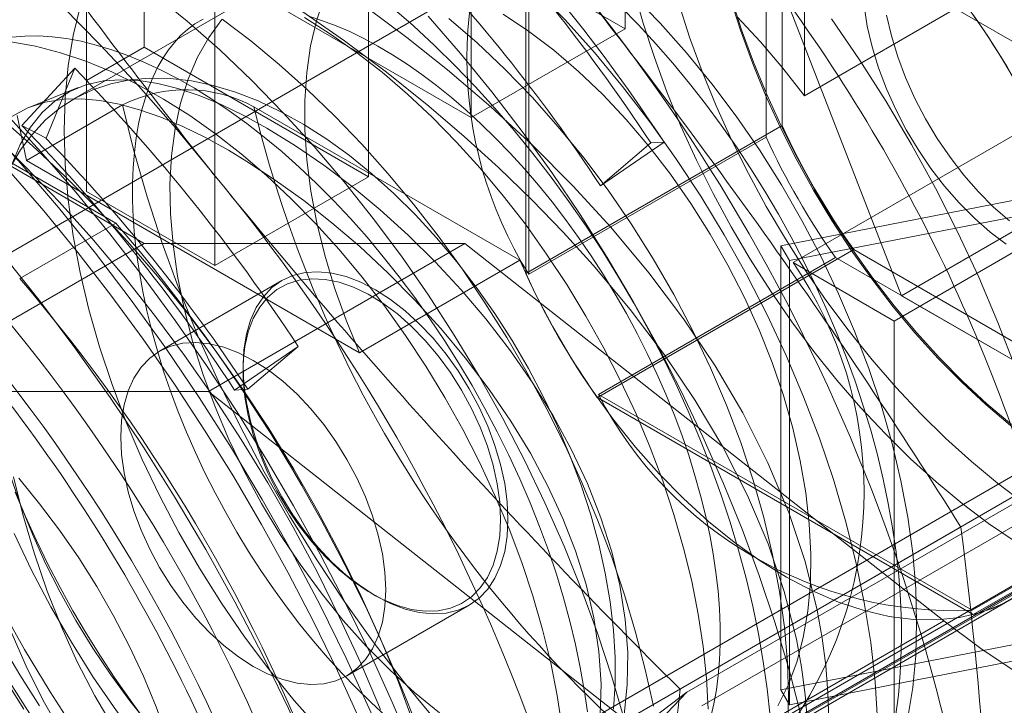
# Model space of a CAD drawing. Units: millimetres. Extents: x 0 to 420, y 0 to 297.
# Drawn here: x 284 to 285, y 235 to 236 of the extents above; entities that cross this region are included whole.
import ezdxf

# ---------------------------------------------------------------- set-up
doc = ezdxf.new("R2010")
doc.units = ezdxf.units.MM

msp = doc.modelspace()

# ---------------------------------------------------------------- linework, layer by layer
at = {"color": 7, "linetype": 'Continuous', "lineweight": 15}
for p, q in [((284.1083, 235.5578), (282.3329, 236.5827)), ((284.8659, 236.561), (284.8659, 235.8961)), ((284.1083, 235.867), (284.1083, 236.5319)), ((284.0174, 236.4794), (284.0174, 235.8145)), ((285.1387, 236.4444), (283.9972, 235.7855)), ((284.6235, 236.4211), (284.6235, 235.7562)), ((285.1134, 235.7437), (285.1134, 236.4277)), ((285.0882, 235.7252), (285.0882, 236.4054)), ((285.1488, 235.7904), (285.1488, 236.3966)), ((284.4619, 236.3278), (284.4619, 235.6629)), ((284.0174, 236.3044), (284.0174, 235.6395)), ((285.3016, 235.4754), (285.01, 236.227)), ((284.2194, 236.1878), (284.2194, 235.5229)), ((284.7094, 235.5104), (284.7094, 236.1945)), ((284.7144, 236.1897), (284.7144, 235.5094)), ((283.042, 236.1795), (284.0634, 235.5899)), ((284.95, 236.1511), (283.7631, 235.4659)), ((284.8659, 235.8961), (284.5124, 236.1002)), ((285.5225, 235.8495), (285.2851, 235.9865)), ((284.6235, 235.7562), (284.2699, 235.9603)), ((285.4013, 235.9362), (285.1488, 235.7904)), ((284.6235, 235.7562), (284.8659, 235.8961)), ((284.1083, 235.867), (284.0174, 235.8145)), ((284.4619, 235.6629), (284.1083, 235.867)), ((283.9986, 235.8338), (283.9154, 235.7438)), ((283.9534, 235.7238), (283.9986, 235.8338)), ((284.0174, 235.8145), (284.0174, 235.6395)), ((283.9225, 235.6885), (284.074, 235.776)), ((284.2811, 235.7731), (284.7, 235.5312)), ((285.1309, 235.5275), (285.5148, 235.7491)), ((283.9154, 235.7438), (283.9534, 235.7238)), ((284.7094, 235.5104), (285.1134, 235.7437)), ((284.7144, 235.5094), (285.0882, 235.7252)), ((284.9275, 235.7174), (284.8271, 235.6487)), ((284.9066, 235.7161), (284.9275, 235.7174)), ((284.8271, 235.6487), (284.9066, 235.7161)), ((283.9225, 235.6885), (284.4475, 235.3854)), ((284.2194, 235.5229), (284.4619, 235.6629)), ((284.0174, 235.6395), (284.2194, 235.5229)), ((285.5846, 235.6465), (285.1117, 235.5541)), ((285.3016, 235.4754), (285.603, 235.6494)), ((285.1254, 235.5307), (285.5983, 235.6231)), ((285.2902, 235.4355), (285.5831, 235.6047)), ((284.0634, 235.5899), (283.9119, 235.5024)), ((283.7043, 235.3245), (284.1083, 235.5578)), ((284.1083, 235.5578), (284.6134, 235.5578)), ((284.2093, 235.3246), (284.6134, 235.5578)), ((284.6134, 235.5578), (285.3686, 234.9629)), ((284.8223, 235.3148), (285.2263, 235.5481)), ((285.1254, 235.5307), (285.1117, 235.5541)), ((285.1117, 234.8542), (285.1117, 235.5541)), ((285.8187, 235.2061), (285.2263, 235.5481)), ((284.4475, 235.3854), (284.7, 235.5312)), ((285.1977, 235.5355), (284.8239, 235.3197)), ((285.1254, 235.5307), (285.1254, 234.8308)), ((285.7868, 235.1954), (285.1977, 235.5355)), ((285.1309, 235.5275), (285.2902, 235.4355)), ((284.3251, 235.4992), (284.1324, 235.388)), ((285.8848, 235.1388), (285.3016, 235.4754)), ((285.2902, 234.7123), (285.2902, 235.4355)), ((285.9165, 235.4122), (284.7952, 234.7649)), ((284.9635, 234.8504), (285.9367, 235.4122)), ((284.351, 235.3954), (284.2507, 235.3267)), ((284.2715, 235.3279), (284.351, 235.3954)), ((284.9871, 234.8291), (285.967, 235.3947)), ((284.2639, 235.364), (284.2639, 235.3573)), ((283.7043, 235.3245), (284.2093, 235.3246)), ((284.2093, 235.3246), (284.9645, 234.7297)), ((284.2507, 235.3267), (284.2715, 235.3279)), ((285.4147, 234.9728), (284.8223, 235.3148)), ((284.8239, 235.3197), (285.413, 234.9796)), ((284.7043, 234.5607), (285.8458, 235.2196)), ((285.4147, 234.9728), (285.8187, 235.2061)), ((284.3103, 234.518), (285.4973, 235.2032)), ((285.413, 234.9796), (285.7868, 235.1954)), ((284.9528, 234.8553), (285.3953, 235.1108)), ((284.3103, 234.3451), (285.5509, 235.0612)), ((285.5148, 235.0259), (285.1309, 234.8043)), ((284.4669, 235.0057), (284.4727, 235.0024)), ((284.4277, 234.8765), (284.6204, 234.9878)), ((285.0109, 234.7294), (285.4756, 234.9977)), ((284.9645, 234.7297), (285.3686, 234.9629)), ((285.1117, 234.8542), (285.5846, 234.9466)), ((285.5983, 234.9232), (285.1254, 234.8308)), ((284.1992, 234.0593), (284.9635, 234.8504)), ((284.9635, 234.8504), (284.3011, 234.3504)), ((285.1117, 234.8542), (285.1254, 234.8308))]:
    msp.add_line(p, q, dxfattribs=at)
at = {"color": 7, "linetype": 'Continuous', "lineweight": 15, "flags": 128}
for points in [[(282.8507, 236.4581), (282.9076, 236.4612), (282.966, 236.4602), (283.0257, 236.4553), (283.0865, 236.4464), (283.1483, 236.4335), (283.211, 236.4167), (283.2744, 236.396), (283.3385, 236.3715), (283.4029, 236.3432), (283.4676, 236.3112), (283.5325, 236.2755), (283.5974, 236.2362), (283.6622, 236.1935), (283.7266, 236.1474), (283.7906, 236.098), (283.854, 236.0455), (283.9167, 235.9899), (283.9786, 235.9314), (284.0394, 235.8701), (284.099, 235.8061), (284.1574, 235.7397), (284.2144, 235.6709)], [(284.1236, 235.9508), (284.1757, 235.9082), (284.2271, 235.8627), (284.2778, 235.8145), (284.3274, 235.7637), (284.376, 235.7104), (284.4232, 235.6548), (284.4691, 235.5971), (284.5134, 235.5375), (284.556, 235.4761), (284.5969, 235.413), (284.6358, 235.3486), (284.6727, 235.283), (284.7074, 235.2163), (284.7398, 235.1489), (284.7699, 235.0808), (284.7976, 235.0123), (284.8227, 234.9436), (284.8453, 234.8749), (284.8651, 234.8064)], [(285.2641, 234.8063), (285.2601, 234.8668), (285.2531, 234.9287), (285.2429, 234.9917), (285.2297, 235.0558), (285.2135, 235.1204), (285.1943, 235.1856), (285.1722, 235.2509), (285.1474, 235.3161), (285.1199, 235.381), (285.0898, 235.4453), (285.0572, 235.5088), (285.0223, 235.5712), (284.9852, 235.6323), (284.946, 235.6918), (284.9049, 235.7496), (284.862, 235.8053), (284.8176, 235.8589), (284.7717, 235.91), (284.7246, 235.9585)], [(284.8794, 235.9591), (284.8946, 235.9051), (284.9122, 235.8509), (284.932, 235.7967), (284.9541, 235.7427), (284.9784, 235.6891), (285.0047, 235.6362), (285.033, 235.584), (285.0632, 235.5328), (285.0951, 235.4829), (285.1286, 235.4343), (285.1636, 235.3873), (285.1999, 235.3421), (285.2375, 235.2987), (285.2762, 235.2575), (285.3158, 235.2185), (285.3562, 235.1819), (285.3972, 235.1479), (285.4387, 235.1165), (285.4806, 235.0879)], [(284.3918, 235.9451), (284.3795, 235.9085), (284.3703, 235.8691), (284.3642, 235.8272), (284.3612, 235.7831), (284.3613, 235.737), (284.3646, 235.6893), (284.3709, 235.6403), (284.3804, 235.5901), (284.3928, 235.5393), (284.4083, 235.488), (284.4265, 235.4366), (284.4475, 235.3854)], [(285.3115, 234.8105), (285.3193, 234.8582), (285.324, 234.9082), (285.3255, 234.9602), (285.324, 235.0141), (285.3193, 235.0695), (285.3115, 235.1262), (285.3006, 235.1839), (285.2868, 235.2424), (285.2699, 235.3014), (285.2502, 235.3606), (285.2278, 235.4197), (285.2026, 235.4785), (285.1749, 235.5367), (285.1447, 235.5941), (285.1123, 235.6502), (285.0777, 235.705), (285.0412, 235.7581), (285.0028, 235.8093), (284.9628, 235.8583), (284.9214, 235.905), (284.8788, 235.9491)], [(284.9502, 235.9372), (284.9677, 235.883), (284.9876, 235.8288), (285.0097, 235.7748), (285.034, 235.7212), (285.0603, 235.6682), (285.0886, 235.6161), (285.1187, 235.5649), (285.1506, 235.5149), (285.1841, 235.4664), (285.2191, 235.4194), (285.2555, 235.3741), (285.2931, 235.3308), (285.3318, 235.2896), (285.3714, 235.2506), (285.4118, 235.214), (285.4528, 235.18), (285.4943, 235.1486)], [(285.0315, 235.9447), (285.0479, 235.8936), (285.0666, 235.8424), (285.0875, 235.7914), (285.1106, 235.7408), (285.1358, 235.6909), (285.1629, 235.6418), (285.1918, 235.5938), (285.2225, 235.547), (285.2547, 235.5018), (285.2884, 235.4581), (285.3234, 235.4163), (285.3595, 235.3766), (285.3966, 235.339), (285.4346, 235.3038), (285.4732, 235.2711), (285.5123, 235.2411), (285.5518, 235.2138), (285.5914, 235.1894)], [(285.0333, 235.9458), (285.0497, 235.8946), (285.0683, 235.8434), (285.0893, 235.7924), (285.1124, 235.7419), (285.1376, 235.6919), (285.1647, 235.6429), (285.1936, 235.5948), (285.2243, 235.5481), (285.2565, 235.5028), (285.2902, 235.4592), (285.3252, 235.4174), (285.3613, 235.3776), (285.3984, 235.3401), (285.4364, 235.3049), (285.475, 235.2722)], [(284.007, 235.9307), (283.9961, 235.8855), (283.9883, 235.8378), (283.9836, 235.7878), (283.982, 235.7358), (283.9836, 235.682), (283.9883, 235.6266), (283.9961, 235.5699), (284.007, 235.5121), (284.0208, 235.4536), (284.0377, 235.3947), (284.0574, 235.3355), (284.0798, 235.2763), (284.105, 235.2175), (284.1327, 235.1593), (284.1629, 235.102), (284.1953, 235.0458), (284.2299, 234.991), (284.2664, 234.9379), (284.3048, 234.8867), (284.3447, 234.8377), (284.3862, 234.791)], [(285.1551, 234.761), (285.1537, 234.8036), (285.1501, 234.8466), (285.1442, 234.8901), (285.1361, 234.9339), (285.117, 235.0092), (285.0915, 235.0846), (285.0591, 235.1607), (285.02, 235.2372), (284.9767, 235.3102), (284.9281, 235.3823), (284.8743, 235.4534), (284.8158, 235.5234), (284.7683, 235.5757), (284.719, 235.6265), (284.6664, 235.6773), (284.6126, 235.7262), (284.5567, 235.7741), (284.4902, 235.8274), (284.4237, 235.8772), (284.3567, 235.9238)], [(285.187, 234.8069), (285.1857, 234.8495), (285.1822, 234.8925), (285.1765, 234.9359), (285.1687, 234.9796), (285.1498, 235.0563), (285.1241, 235.1335), (285.0912, 235.2121), (285.0516, 235.2906), (285.0079, 235.3649), (284.9583, 235.4389), (284.9036, 235.5116), (284.8438, 235.5832), (284.7838, 235.6487), (284.7206, 235.712), (284.6547, 235.773), (284.5863, 235.8315), (284.5222, 235.8825), (284.4582, 235.9299)], [(285.0947, 234.813), (285.09, 234.8558), (285.0839, 234.899), (285.0762, 234.9426), (285.0672, 234.9863), (285.0567, 235.0303), (285.0448, 235.0743), (285.0315, 235.1184), (285.0169, 235.1624), (285.001, 235.2063), (284.9838, 235.25), (284.9654, 235.2935), (284.9458, 235.3366), (284.925, 235.3794), (284.903, 235.4217), (284.88, 235.4635), (284.8559, 235.5047), (284.8308, 235.5452), (284.8047, 235.585), (284.7776, 235.6241), (284.7497, 235.6622), (284.7209, 235.6995), (284.6913, 235.7358), (284.6609, 235.771), (284.6297, 235.8051), (284.5979, 235.8381), (284.5655, 235.8699), (284.5324, 235.9004), (284.4988, 235.9295)], [(284.6739, 235.9192), (284.7139, 235.8924), (284.7536, 235.8622), (284.7926, 235.8287), (284.8307, 235.7922), (284.8678, 235.7528), (284.9034, 235.7109), (284.9375, 235.6667), (284.9698, 235.6205), (285.0001, 235.5726), (285.0282, 235.5233), (285.054, 235.4728), (285.0772, 235.4216), (285.0977, 235.3699), (285.1155, 235.318), (285.1303, 235.2664), (285.1421, 235.2152), (285.1508, 235.1649), (285.1564, 235.1158), (285.1588, 235.0681), (285.158, 235.0222), (285.154, 234.9783), (285.1468, 234.9368), (285.1366, 234.8979), (285.1233, 234.8619), (285.107, 234.8289)], [(285.3017, 234.9398), (285.3015, 234.9595), (285.3001, 234.9963), (285.2973, 235.0337), (285.2932, 235.0714), (285.2877, 235.1094), (285.2809, 235.1477), (285.2729, 235.1861), (285.2636, 235.2247), (285.2531, 235.2633), (285.2414, 235.302), (285.2285, 235.3406), (285.2144, 235.379), (285.1993, 235.4173), (285.183, 235.4554), (285.1657, 235.4931), (285.1474, 235.5305), (285.128, 235.5675), (285.1077, 235.604), (285.0865, 235.64), (285.0644, 235.6754), (285.0414, 235.7101), (285.0175, 235.7442), (284.9929, 235.7775), (284.9675, 235.8099), (284.9414, 235.8416), (284.9146, 235.8723), (284.8872, 235.902), (284.8591, 235.9307)], [(285.2426, 235.932), (285.2477, 235.9001), (285.2554, 235.8675), (285.2655, 235.8345), (285.2779, 235.8015), (285.2925, 235.7688), (285.3092, 235.7368), (285.3277, 235.7057), (285.348, 235.676), (285.3697, 235.6478), (285.3926, 235.6215), (285.4166, 235.5974), (285.4414, 235.5757), (285.4667, 235.5567)], [(284.4888, 234.8128), (284.4656, 234.8341), (284.4425, 234.8567), (284.4197, 234.8804), (284.3972, 234.9051), (284.3751, 234.9308), (284.3535, 234.9575), (284.3324, 234.9851), (284.3118, 235.0135), (284.2919, 235.0426), (284.2727, 235.0724), (284.2543, 235.1028), (284.2366, 235.1336), (284.2198, 235.1649), (284.2039, 235.1965), (284.1889, 235.2284), (284.1748, 235.2605), (284.1618, 235.2926), (284.1498, 235.3247), (284.1388, 235.3567), (284.129, 235.3885), (284.1202, 235.4201), (284.1125, 235.4513), (284.1059, 235.482), (284.1005, 235.5122), (284.0961, 235.5417), (284.0929, 235.5706), (284.0908, 235.5986), (284.0897, 235.6258), (284.0897, 235.652), (284.0907, 235.6772), (284.0926, 235.7013), (284.0955, 235.7243), (284.0993, 235.7461), (284.104, 235.7666), (284.1094, 235.7858), (284.1155, 235.8038), (284.1223, 235.8205), (284.1298, 235.8359), (284.1378, 235.85), (284.1464, 235.8629), (284.1557, 235.8746), (284.1656, 235.8853), (284.1763, 235.8949), (284.1882, 235.9037), (284.2013, 235.9114)], [(284.5738, 234.8183), (284.5344, 234.8502), (284.4958, 234.8852), (284.4582, 234.9232), (284.4218, 234.9638), (284.3869, 235.0069), (284.3537, 235.0522), (284.3224, 235.0993), (284.2931, 235.1479), (284.2662, 235.1979), (284.2417, 235.2488), (284.2198, 235.3003), (284.2006, 235.3521), (284.1843, 235.4039), (284.171, 235.4553), (284.1608, 235.5061), (284.1536, 235.5559), (284.1496, 235.6043), (284.1488, 235.6511), (284.1512, 235.696), (284.1568, 235.7387), (284.1655, 235.779), (284.1773, 235.8165), (284.1921, 235.8511), (284.2098, 235.8824), (284.2304, 235.9104)], [(284.9106, 234.8285), (284.8978, 234.8865), (284.8826, 234.9451), (284.8649, 235.0041), (284.8449, 235.0631), (284.8226, 235.1221), (284.7981, 235.1808), (284.7714, 235.2391), (284.7426, 235.2968), (284.7119, 235.3537), (284.6794, 235.4096), (284.645, 235.4643), (284.6091, 235.5177), (284.5715, 235.5695), (284.5326, 235.6197), (284.4923, 235.668), (284.4509, 235.7144), (284.4085, 235.7585), (284.3652, 235.8005), (284.3211, 235.8399), (284.2763, 235.8769), (284.2312, 235.9112)], [(284.9969, 234.8237), (284.9943, 234.8725), (284.9891, 234.9225), (284.9814, 234.9735), (284.9711, 235.0253), (284.9583, 235.0777), (284.943, 235.1305), (284.9254, 235.1834), (284.9054, 235.2363), (284.8833, 235.289), (284.8589, 235.3412), (284.8326, 235.3927), (284.8043, 235.4433), (284.7741, 235.4929), (284.7423, 235.5411), (284.7089, 235.5879), (284.674, 235.633), (284.6378, 235.6762), (284.6005, 235.7175), (284.5622, 235.7565), (284.523, 235.7932), (284.4832, 235.8274), (284.4428, 235.8589), (284.402, 235.8877), (284.361, 235.9136)], [(284.369, 235.9155), (284.3894, 235.9088), (284.4105, 235.9008), (284.4321, 235.8915), (284.4541, 235.8807), (284.4766, 235.8686), (284.4993, 235.8551), (284.5224, 235.8403), (284.5456, 235.824), (284.5689, 235.8065), (284.5923, 235.7877), (284.6157, 235.7676), (284.6389, 235.7463), (284.662, 235.7238), (284.6848, 235.7001), (284.7073, 235.6754), (284.7294, 235.6497), (284.7511, 235.6231), (284.7722, 235.5956), (284.7928, 235.5672), (284.8127, 235.5381), (284.832, 235.5084), (284.8505, 235.478), (284.8682, 235.4472), (284.885, 235.4159), (284.901, 235.3843), (284.916, 235.3524), (284.9301, 235.3204), (284.9432, 235.2883), (284.9553, 235.2562), (284.9663, 235.2241), (284.9762, 235.1923), (284.985, 235.1607), (284.9927, 235.1295), (284.9994, 235.0988), (285.0049, 235.0686), (285.0093, 235.039), (285.0125, 235.0101), (285.0147, 234.9821), (285.0158, 234.9548), (285.016, 234.9398)], [(285.1431, 234.8151), (285.1239, 234.8879), (285.1021, 234.961), (285.0775, 235.0343), (285.0504, 235.1075), (285.0208, 235.1805), (284.9887, 235.2531), (284.9543, 235.3251), (284.9177, 235.3963), (284.8788, 235.4665), (284.8379, 235.5355), (284.7951, 235.6033), (284.7504, 235.6694), (284.704, 235.734), (284.6559, 235.7966), (284.6064, 235.8572), (284.5556, 235.9157)], [(284.5884, 235.912), (284.633, 235.8737), (284.6767, 235.8324), (284.7194, 235.7884), (284.7608, 235.7417), (284.8008, 235.6927), (284.8392, 235.6415), (284.8757, 235.5884), (284.9103, 235.5336), (284.9427, 235.4774), (284.9729, 235.4201), (285.0006, 235.3619), (285.0257, 235.3031), (285.0482, 235.2439), (285.0679, 235.1847), (285.0847, 235.1258), (285.0986, 235.0673), (285.1095, 235.0095), (285.1173, 234.9528), (285.122, 234.8974), (285.1235, 234.8436), (285.122, 234.7916)], [(285.1488, 235.7904), (285.1149, 235.8342), (285.0796, 235.8757), (285.0428, 235.9146)], [(285.1915, 235.9118), (285.2355, 235.8473), (285.2775, 235.7812), (285.3174, 235.7136), (285.3551, 235.6448), (285.3904, 235.575), (285.4233, 235.5044), (285.4536, 235.4332), (285.4812, 235.3616), (285.506, 235.29), (285.5281, 235.2184), (285.5472, 235.1472)], [(285.2781, 235.9176), (285.2857, 235.885), (285.2958, 235.852), (285.3082, 235.819), (285.3228, 235.7863), (285.3395, 235.7543), (285.358, 235.7232), (285.3783, 235.6935), (285.4, 235.6653), (285.4229, 235.639), (285.4469, 235.6149), (285.4717, 235.5932)], [(284.7669, 234.7942), (284.7591, 234.8452), (284.7488, 234.897), (284.736, 234.9494), (284.7208, 235.0022), (284.7031, 235.0551), (284.6832, 235.1081), (284.661, 235.1607), (284.6367, 235.2129), (284.6103, 235.2644), (284.582, 235.315), (284.5519, 235.3646), (284.52, 235.4128), (284.4866, 235.4596), (284.4518, 235.5047), (284.4156, 235.548), (284.3783, 235.5892), (284.34, 235.6282), (284.3008, 235.6649), (284.2609, 235.6991), (284.2205, 235.7306), (284.1798, 235.7594), (284.1388, 235.7853), (284.0978, 235.8082), (284.0569, 235.8281), (284.0163, 235.8448), (283.9761, 235.8583), (283.9366, 235.8685), (283.8978, 235.8754)], [(283.8997, 235.8827), (283.9202, 235.8845), (283.9413, 235.8847), (283.963, 235.8834), (283.9855, 235.8806), (284.0086, 235.8763), (284.0325, 235.8704), (284.057, 235.863), (284.0821, 235.854), (284.1078, 235.8434), (284.134, 235.8313), (284.1606, 235.8175), (284.1875, 235.8022), (284.2147, 235.7853), (284.2422, 235.7668), (284.2697, 235.7468), (284.2973, 235.7253), (284.3249, 235.7024), (284.3523, 235.678), (284.3795, 235.6523), (284.4065, 235.6252), (284.4331, 235.597), (284.4593, 235.5675), (284.485, 235.5369), (284.5101, 235.5053), (284.5346, 235.4726), (284.5584, 235.4391), (284.5814, 235.4048), (284.6036, 235.3698), (284.6249, 235.3341), (284.6452, 235.2978), (284.6646, 235.2611), (284.6829, 235.2241), (284.7002, 235.1867), (284.7163, 235.1492), (284.7313, 235.1116), (284.7451, 235.074), (284.7577, 235.0365), (284.769, 234.9993), (284.7791, 234.9623), (284.7879, 234.9258), (284.7955, 234.8897), (284.8017, 234.8543), (284.8066, 234.8195)], [(284.8478, 234.8237), (284.8505, 234.8638), (284.8505, 234.9054), (284.8478, 234.9485), (284.8426, 234.9928), (284.8349, 235.038), (284.8246, 235.0839), (284.8118, 235.1303), (284.7967, 235.1768), (284.7792, 235.2234), (284.7595, 235.2697), (284.7376, 235.3155), (284.7138, 235.3606), (284.688, 235.4047), (284.6605, 235.4476), (284.6314, 235.489), (284.6008, 235.5288), (284.5689, 235.5667), (284.5358, 235.6026), (284.5018, 235.6363), (284.467, 235.6675), (284.4316, 235.6962), (284.3958, 235.7221), (284.3598, 235.7452), (284.3237, 235.7653), (284.2877, 235.7823), (284.2521, 235.7961), (284.217, 235.8067), (284.1826, 235.8139), (284.149, 235.8179), (284.1165, 235.8184), (284.0853, 235.8156), (284.0554, 235.8095), (284.027, 235.8), (284.0004, 235.7873), (283.9756, 235.7714), (283.9527, 235.7523), (283.9319, 235.7302), (283.9133, 235.7053), (283.8969, 235.6775)], [(284.3015, 235.7395), (284.2651, 235.7595), (284.2296, 235.7765), (284.1948, 235.7908), (284.1614, 235.8018), (284.1298, 235.8096), (284.0997, 235.8143), (284.071, 235.8157), (284.0441, 235.8138), (284.0164, 235.8077), (283.9911, 235.7974), (283.9678, 235.7827), (283.9471, 235.7639), (283.9287, 235.7408), (283.9129, 235.7137), (283.8994, 235.6823)], [(284.0043, 235.8034), (283.9651, 235.7876), (283.9281, 235.7727)], [(284.2409, 235.7045), (284.2045, 235.7245), (284.169, 235.7419), (284.1342, 235.7566), (284.1006, 235.7683), (284.0687, 235.777), (284.0383, 235.7828), (284.0091, 235.7854), (283.9816, 235.785), (283.952, 235.7804), (283.9247, 235.7713), (283.8997, 235.7576)], [(284.074, 235.776), (284.0918, 235.7037), (284.1127, 235.631), (284.1365, 235.558), (284.1632, 235.485), (284.1928, 235.4123), (284.225, 235.34), (284.2599, 235.2685), (284.2973, 235.1979), (284.337, 235.1285), (284.379, 235.0605), (284.4231, 234.9942), (284.4692, 234.9297), (284.517, 234.8673), (284.5665, 234.8071)], [(284.6789, 234.1341), (284.6626, 234.2183), (284.6431, 234.3033), (284.6207, 234.3889), (284.5953, 234.475), (284.567, 234.5612), (284.5359, 234.6474), (284.5021, 234.7334), (284.4655, 234.8191), (284.4264, 234.9042), (284.3847, 234.9886), (284.3407, 235.072), (284.2943, 235.1543), (284.2457, 235.2353), (284.1949, 235.3148), (284.1422, 235.3926), (284.0876, 235.4685), (284.0313, 235.5425), (283.9733, 235.6143), (283.9138, 235.6837), (283.8529, 235.7507)], [(283.8805, 235.7562), (283.9321, 235.7114), (283.983, 235.6639), (284.0329, 235.6137), (284.0817, 235.561), (284.1293, 235.506), (284.1755, 235.4488), (284.2202, 235.3896), (284.2633, 235.3286), (284.3046, 235.266), (284.344, 235.2019), (284.3814, 235.1366), (284.4167, 235.0701), (284.4497, 235.0029), (284.4804, 234.9349), (284.5087, 234.8665), (284.5344, 234.7978)], [(284.7122, 234.127), (284.6987, 234.204), (284.6826, 234.2818), (284.6639, 234.3602), (284.6426, 234.4391), (284.6187, 234.5183), (284.5924, 234.5976), (284.5637, 234.6769), (284.5326, 234.7561), (284.4991, 234.8349), (284.4635, 234.9133), (284.4256, 234.991), (284.3856, 235.068), (284.3436, 235.1441), (284.2997, 235.219), (284.2539, 235.2928), (284.2064, 235.3652), (284.1571, 235.4361), (284.1063, 235.5053), (284.054, 235.5728), (284.0004, 235.6384), (283.9454, 235.7019), (283.8893, 235.7632)], [(283.908, 235.7591), (283.9225, 235.6885)], [(284.8644, 234.8143), (284.8695, 234.8626), (284.8703, 234.9129), (284.8664, 234.9651), (284.8577, 235.0192), (284.845, 235.0719), (284.828, 235.1253), (284.8067, 235.1793), (284.7812, 235.2337), (284.7527, 235.286), (284.7207, 235.3377), (284.6852, 235.3887), (284.6464, 235.4389), (284.6075, 235.4847), (284.5668, 235.5286), (284.5243, 235.5706), (284.4799, 235.6108), (284.4358, 235.6473), (284.3913, 235.681), (284.3464, 235.7118), (284.3015, 235.7395)], [(283.8678, 235.7305), (283.9214, 235.6782), (283.9741, 235.6233), (284.0256, 235.566), (284.0758, 235.5064), (284.1246, 235.4448), (284.1718, 235.3812), (284.2174, 235.3158), (284.2612, 235.2488), (284.303, 235.1804), (284.3429, 235.1108), (284.3807, 235.0401), (284.4162, 234.9684), (284.4495, 234.8961), (284.4803, 234.8233)], [(284.827, 234.815), (284.8282, 234.8639), (284.8249, 234.9147), (284.8168, 234.9675), (284.8045, 235.0202), (284.7878, 235.0731), (284.7679, 235.1244), (284.7443, 235.1755), (284.7167, 235.227), (284.6859, 235.2777), (284.6516, 235.3278), (284.6142, 235.3773), (284.5756, 235.4237), (284.5349, 235.4685), (284.4922, 235.5116), (284.4478, 235.5529), (284.404, 235.5904), (284.3596, 235.6253), (284.3148, 235.6576), (284.2698, 235.6871), (284.2409, 235.7045)], [(284.6617, 234.0979), (284.6482, 234.1749), (284.6321, 234.2527), (284.6134, 234.3311), (284.5921, 234.4099), (284.5682, 234.4891), (284.5419, 234.5684), (284.5132, 234.6477), (284.4821, 234.7269), (284.4486, 234.8057), (284.4129, 234.8841), (284.3751, 234.9619), (284.3351, 235.0389), (284.2931, 235.1149), (284.2492, 235.1899), (284.2034, 235.2637), (284.1559, 235.336), (284.1066, 235.4069), (284.0558, 235.4762), (284.0035, 235.5437), (283.9499, 235.6092), (283.8949, 235.6727)], [(284.5659, 234.1388), (284.5472, 234.2237), (284.5255, 234.3092), (284.5009, 234.3951), (284.4733, 234.4813), (284.4429, 234.5675), (284.4098, 234.6536), (284.3739, 234.7394), (284.3354, 234.8247), (284.2944, 234.9093), (284.2509, 234.9929), (284.2051, 235.0755), (284.157, 235.1568), (284.1068, 235.2367), (284.0546, 235.315), (284.0004, 235.3914), (283.9445, 235.4659), (283.8869, 235.5382)], [(284.7, 235.5312), (284.7245, 235.4788), (284.7516, 235.4272), (284.7811, 235.3769), (284.8129, 235.3282), (284.8467, 235.2815), (284.8824, 235.2369), (284.9196, 235.1949), (284.9581, 235.1557), (284.9977, 235.1196), (285.0382, 235.0868), (285.0791, 235.0575), (285.1203, 235.032), (285.1615, 235.0103), (285.2024, 234.9927), (285.2428, 234.9792), (285.2823, 234.97), (285.3207, 234.9651), (285.3578, 234.9645), (285.3933, 234.9683), (285.427, 234.9764), (285.4586, 234.9887), (285.4879, 235.0053), (285.5148, 235.0259)], [(284.2639, 235.364), (284.2652, 235.3363), (284.2692, 235.3073), (284.2756, 235.2776), (284.2846, 235.2475), (284.2959, 235.2173), (284.3095, 235.1874), (284.3251, 235.1582), (284.3425, 235.1301), (284.3616, 235.1035), (284.3821, 235.0785), (284.4038, 235.0557), (284.4263, 235.0352), (284.4493, 235.0174), (284.4727, 235.0024), (284.4961, 234.9904), (284.5192, 234.9816), (284.5417, 234.9761), (284.5633, 234.974), (284.5838, 234.9752), (284.6029, 234.9798), (284.6204, 234.9878), (284.636, 234.9989), (284.6495, 235.0131), (284.6608, 235.0303), (284.6698, 235.0501), (284.6763, 235.0723), (284.6802, 235.0967), (284.6815, 235.1229), (284.6802, 235.1507), (284.6763, 235.1796), (284.6698, 235.2093), (284.6608, 235.2395), (284.6495, 235.2697), (284.636, 235.2996), (284.6204, 235.3287), (284.6029, 235.3568), (284.5838, 235.3835), (284.5633, 235.4084), (284.5417, 235.4313), (284.5192, 235.4517), (284.4961, 235.4696), (284.4727, 235.4846), (284.4493, 235.4966), (284.4263, 235.5054), (284.4038, 235.5109), (284.3821, 235.513), (284.3616, 235.5118), (284.3425, 235.5071), (284.3251, 235.4992), (284.3095, 235.4881), (284.2959, 235.4738), (284.2846, 235.4567), (284.2756, 235.4369), (284.2692, 235.4147), (284.2652, 235.3903), (284.2639, 235.364)], [(284.6699, 235.1229), (284.6686, 235.097), (284.6646, 235.0729), (284.6581, 235.051), (284.6491, 235.0315), (284.6377, 235.0148), (284.6241, 235.001), (284.6084, 234.9904), (284.5909, 234.9829), (284.5717, 234.9789), (284.5512, 234.9782), (284.5296, 234.981), (284.5072, 234.9871), (284.4843, 234.9966), (284.4611, 235.0092), (284.438, 235.0248), (284.4153, 235.0432), (284.3933, 235.0642), (284.3722, 235.0875), (284.3523, 235.1128), (284.334, 235.1397), (284.3174, 235.168), (284.3027, 235.1972), (284.2902, 235.2269), (284.2799, 235.2568), (284.2722, 235.2865), (284.2669, 235.3156), (284.2643, 235.3437), (284.2643, 235.3705), (284.2669, 235.3956), (284.2722, 235.4186), (284.2799, 235.4393), (284.2902, 235.4574), (284.3027, 235.4727), (284.3174, 235.485), (284.334, 235.494), (284.3523, 235.4998), (284.3722, 235.5021), (284.3933, 235.5011), (284.4153, 235.4966), (284.438, 235.4888), (284.4611, 235.4778), (284.4843, 235.4637), (284.5072, 235.4466), (284.5296, 235.4269), (284.5512, 235.4047), (284.5717, 235.3804), (284.5909, 235.3542), (284.6084, 235.3266), (284.6241, 235.2978), (284.6377, 235.2683), (284.6491, 235.2384), (284.6581, 235.2085), (284.6646, 235.1791), (284.6686, 235.1504), (284.6699, 235.1229)], [(284.0712, 235.2528), (284.0726, 235.279), (284.0765, 235.3034), (284.083, 235.3257), (284.0919, 235.3455), (284.1032, 235.3626), (284.1168, 235.3768), (284.1324, 235.388), (284.1499, 235.3959), (284.169, 235.4005), (284.1894, 235.4018), (284.2111, 235.3996), (284.2336, 235.3941), (284.2567, 235.3853), (284.28, 235.3734), (284.3034, 235.3584), (284.3265, 235.3405), (284.349, 235.32), (284.3706, 235.2972), (284.3911, 235.2723), (284.4102, 235.2456), (284.4277, 235.2175), (284.4433, 235.1883), (284.4568, 235.1585), (284.4682, 235.1283), (284.4771, 235.0981), (284.4836, 235.0684), (284.4875, 235.0395), (284.4888, 235.0117), (284.4875, 234.9855), (284.4836, 234.9611), (284.4771, 234.9388), (284.4682, 234.919), (284.4568, 234.9019), (284.4433, 234.8877), (284.4277, 234.8765), (284.4102, 234.8686), (284.3911, 234.864), (284.3706, 234.8627), (284.349, 234.8649), (284.3265, 234.8704), (284.3034, 234.8792), (284.28, 234.8911), (284.2567, 234.9061), (284.2336, 234.924), (284.2111, 234.9445), (284.1894, 234.9673), (284.169, 234.9922), (284.1499, 235.0189), (284.1324, 235.047), (284.1168, 235.0762), (284.1032, 235.106), (284.0919, 235.1362), (284.083, 235.1664), (284.0765, 235.1961), (284.0726, 235.225), (284.0712, 235.2528)], [(283.8969, 235.1926), (283.9133, 235.146), (283.9319, 235.0995), (283.9527, 235.0534), (283.9756, 235.008), (284.0004, 234.9634), (284.027, 234.9199), (284.0554, 234.8777), (284.0853, 234.837), (284.1165, 234.7981)], [(283.9023, 235.1899), (283.9169, 235.1307), (283.9346, 235.0701), (283.9554, 235.0096), (283.9777, 234.9535), (284.0026, 234.8984), (284.0305, 234.8446), (284.0614, 234.7923)], [(284.1838, 234.6338), (284.1735, 234.6817), (284.1605, 234.73), (284.1451, 234.7787), (284.1272, 234.8273), (284.107, 234.8757), (284.0845, 234.9237), (284.06, 234.9709), (284.0334, 235.0171), (284.005, 235.0621), (283.9749, 235.1057), (283.9433, 235.1476), (283.9103, 235.1877)], [(283.9048, 235.1657), (283.921, 235.1276), (283.9382, 235.0898), (283.9564, 235.0524), (283.9757, 235.0154), (283.9959, 234.9788), (284.017, 234.9428), (284.0391, 234.9073), (284.062, 234.8725), (284.0858, 234.8384), (284.1103, 234.805)], [(284.4518, 234.4557), (284.4059, 234.4839), (284.3603, 234.5157), (284.3151, 234.5508), (284.2705, 234.5891), (284.2268, 234.6303), (284.1841, 234.6744), (284.1427, 234.7211), (284.1027, 234.7701), (284.0644, 234.8213), (284.0278, 234.8744), (283.9933, 234.9292), (283.9608, 234.9853), (283.9307, 235.0427), (283.903, 235.1009)], [(284.676, 234.1535), (284.6206, 234.1832), (284.5651, 234.2166), (284.5098, 234.2535), (284.4547, 234.2938), (284.4002, 234.3374), (284.3464, 234.3841), (284.2934, 234.4338), (284.2415, 234.4863), (284.1907, 234.5415), (284.1413, 234.5991), (284.0933, 234.6591), (284.047, 234.7212), (284.0025, 234.7852), (283.96, 234.8509), (283.9195, 234.9181), (283.8812, 234.9866)], [(285.3686, 234.9629), (285.4269, 234.9194), (285.4857, 234.8802)], [(283.8978, 234.9466), (283.922, 234.8917), (283.949, 234.8377), (283.9784, 234.7858)], [(283.8829, 234.928), (283.9121, 234.8779), (283.9431, 234.829)], [(285.016, 234.9398), (285.0159, 234.9262), (285.0148, 234.9011), (285.0128, 234.877), (285.0099, 234.8541), (285.006, 234.8324), (285.0014, 234.8119)], [(285.2924, 234.8118), (285.2968, 234.8459), (285.2998, 234.8808), (285.3014, 234.9164), (285.3017, 234.9398)], [(283.9186, 234.824), (283.8964, 234.859)], [(283.8996, 234.8609), (283.9377, 234.8005), (283.9779, 234.7418), (284.0199, 234.6851), (284.0636, 234.6304), (284.1087, 234.578), (284.1552, 234.5282), (284.2029, 234.4811), (284.2515, 234.4369), (284.3009, 234.3958), (284.3509, 234.3579), (284.4012, 234.3234), (284.4518, 234.2924)]]:
    msp.add_lwpolyline(points, dxfattribs=at)
at = {"color": 7, "linetype": 'Continuous', "lineweight": 15}
for centre, radius, start, end in [((291.673, 241.6282), 9.5457, 212.1276, 218.615), ((283.7168, 234.8063), 2.307, 14.4117, 46.6564), ((283.9443, 234.9378), 2.0784, 15.7145, 45.4904), ((285.2573, 235.8495), 0.6407, 147.9336, 212.0664), ((282.4335, 234.0889), 2.9604, 33.3436, 44.2456), ((282.9747, 234.3787), 2.6539, 18.1002, 41.8998), ((282.5744, 234.1691), 2.8167, 33.3436, 44.2456), ((282.5941, 234.1794), 2.673, 33.3436, 44.2456), ((277.3114, 230.0343), 9.5457, 32.1276, 38.615), ((282.4986, 234.0994), 2.9563, 2.6143, 39.797), ((284.4107, 235.2076), 1.2297, 26.1265, 36.3341), ((284.4095, 235.207), 1.2311, 24.7371, 35.2629), ((281.8779, 233.7682), 2.9604, 33.3436, 44.2456), ((284.1748, 235.5772), 0.2228, 61.5184, 116.8873), ((286.171, 236.2307), 1.9446, 193.6106, 237.229), ((281.8976, 233.7784), 2.8167, 33.3436, 44.2456), ((286.2315, 236.2588), 1.2311, 204.7371, 215.2629), ((282.0385, 233.8587), 2.673, 33.3436, 44.2456), ((286.1943, 236.2373), 1.219, 204.8458, 215.1542), ((281.943, 233.7786), 2.9563, 2.6143, 39.797), ((292.0493, 242.0221), 10.0858, 219.02926, 225.28226), ((281.9931, 233.8121), 2.7289, 19.3461, 40.6539), ((284.6024, 235.1659), 0.6403, 325.6165, 34.3835), ((281.8416, 233.7246), 2.7289, 19.3461, 40.6539), ((285.8275, 236.0256), 1.2311, 204.7371, 215.2629), ((281.7923, 233.6961), 2.7275, 19.3409, 40.6591), ((281.7877, 233.6935), 2.6539, 18.1002, 41.8998), ((281.7418, 233.6669), 2.7275, 19.3409, 40.6591), ((285.3857, 235.6126), 0.6336, 207.5361, 272.4693), ((285.9996, 236.1249), 2.6539, 198.1002, 221.8998), ((278.4412, 234.2222), 7.0107, 0.09816, 7.28153), ((285.3548, 235.2069), 0.2416, 284.3492, 315.6615), ((293.5808, 233.8648), 8.6847, 173.45136, 179.67908)]:
    msp.add_arc(centre, radius, start, end, dxfattribs=at)

doc.saveas('drawing.dxf')
